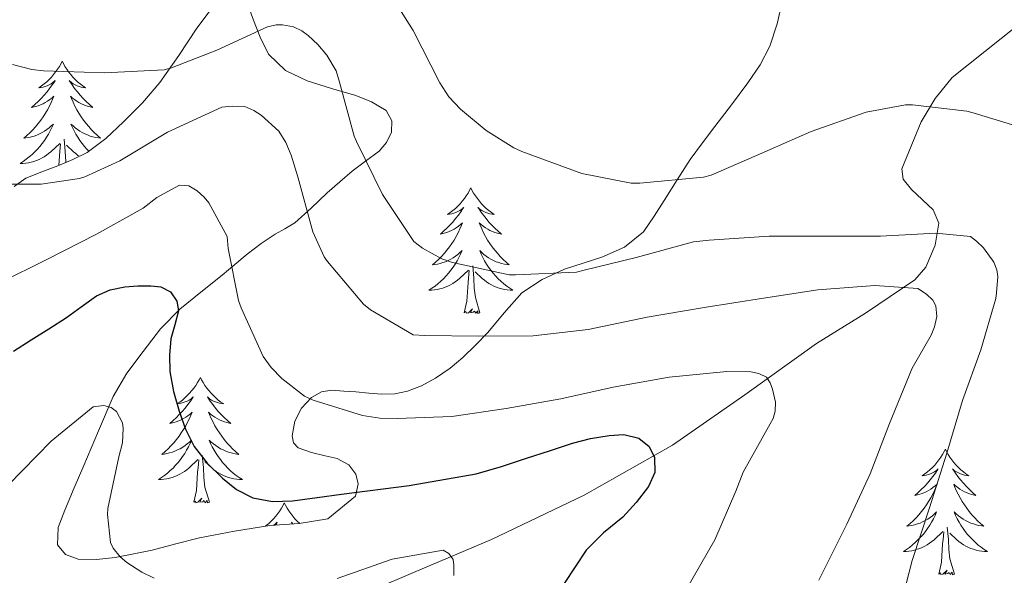
# Model space of a CAD drawing. Units: metres. Extents: x 555594 to 560073, y 4705127 to 4708134.
# Drawn here: x 556497 to 556590, y 4707358 to 4707411 of the extents above; entities that cross this region are included whole.
import ezdxf

# ---------------------------------------------------------------- set-up
doc = ezdxf.new("R2010")
doc.units = ezdxf.units.M
doc.header["$MEASUREMENT"] = 0
for name, color, linetype, lineweight in [('Level 35', 92, 'Continuous', 0), ('Level 36', 19, 'Continuous', 40), ('Level 4', 36, 'Continuous', 30), ('Level 5', 36, 'Continuous', 0)]:
    doc.layers.add(name, color=color, linetype=linetype, lineweight=lineweight)

msp = doc.modelspace()

# ---------------------------------------------------------------- linework, layer by layer
at = {"layer": 'Level 35', "color": 92, "linetype": 'Continuous', "lineweight": 0, "ltscale": 0.5}
for points in [[(556526.97, 4707355.55, 477.03), (556534.37, 4707358.72, 478.97), (556541.77, 4707361.86, 480.96), (556550.57, 4707366.05, 483.04), (556558.94, 4707370.8, 485.15), (556565.8, 4707375.57, 487.31), (556572.6, 4707380.45, 489.67), (556577.26, 4707383.33, 491.37), (556581.92, 4707386.51, 493.33), (556582.98, 4707387.71, 494), (556583.87, 4707389.8, 495.17), (556584.22, 4707391.87, 496.26), (556583.66, 4707393.16, 496.89), (556581.6, 4707395.08, 497.79), (556580.82, 4707396.05, 498.22), (556580.7, 4707397.03, 498.61), (556582.54, 4707401.5, 500.16), (556583.86, 4707403.73, 500.9), (556585.48, 4707405.7, 501.59), (556598.01, 4707415.74, 505.87)], [(556526.59, 4707404.68, 492.64), (556524.28, 4707405.39, 492.63), (556522.24, 4707406.37, 492.64), (556520.63, 4707407.94, 492.66), (556519.84, 4707409.54, 492.71), (556519.19, 4707411.15, 492.87), (556518.76, 4707412.36, 493.13), (556518.3, 4707413.57, 493.43), (556517.86, 4707413.9, 493.54), (556516.86, 4707413.79, 493.68), (556516.01, 4707413.23, 493.8), (556514.89, 4707411.83, 493.89), (556513.83, 4707410.4, 493.7), (556512.1, 4707407.81, 493.02), (556510.31, 4707405.23, 492.33), (556508.67, 4707403.31, 491.83), (556506.87, 4707401.51, 491.35), (556505.2, 4707399.92, 491.07), (556503.42, 4707398.59, 490.73), (556502.05, 4707397.92, 490.17), (556500.65, 4707397.33, 489.54), (556499.11, 4707396.75, 489.07), (556497.59, 4707396.15, 488.55), (556496.49, 4707395.37, 487.78)], [(556569.37, 4707413.01, 501.65), (556568.88, 4707410.8, 500.63), (556568.17, 4707408.67, 499.61), (556567.27, 4707406.91, 498.83), (556566.1, 4707405.2, 498.21), (556564.54, 4707403.12, 497.76), (556562.97, 4707401.06, 497.32), (556561.78, 4707399.51, 496.79), (556560.63, 4707397.94, 496.28), (556559.37, 4707395.99, 495.76), (556558.14, 4707394.02, 495.25), (556557.2, 4707392.54, 494.89), (556556.2, 4707391.07, 494.53), (556554.4, 4707389.59, 493.99), (556552.25, 4707388.64, 493.37), (556550.47, 4707388.07, 492.64), (556548.7, 4707387.51, 491.89), (556546.57, 4707386.54, 491.26), (556544.65, 4707385.25, 490.68), (556542.98, 4707383.38, 490.22), (556541.42, 4707381.51, 489.69), (556540.24, 4707380.3, 488.83), (556539.06, 4707379.14, 487.88), (556537.84, 4707378.12, 487.19), (556536.46, 4707377.17, 486.53), (556535.13, 4707376.45, 486.11), (556533.8, 4707375.94, 485.61), (556532.59, 4707375.67, 484.78), (556531.37, 4707375.65, 483.91), (556530.13, 4707375.75, 483.15), (556528.89, 4707375.86, 482.39), (556527.75, 4707375.94, 481.71), (556526.62, 4707376.02, 481.05), (556525.65, 4707375.86, 480.5), (556524.7, 4707375.33, 479.99), (556523.74, 4707374.3, 479.43), (556523.13, 4707373.09, 478.98), (556522.85, 4707371.69, 478.64), (556522.98, 4707371.01, 478.49), (556523.42, 4707370.55, 478.36), (556524.7, 4707370.12, 478.13), (556525.99, 4707369.79, 477.94), (556527.12, 4707369.53, 477.8), (556528.23, 4707368.95, 477.67), (556528.9, 4707368.05, 477.58), (556529.11, 4707367.12, 477.49), (556528.87, 4707365.97, 477.31), (556526.26, 4707363.81, 476.48), (556523.54, 4707363.37, 475.52), (556520.74, 4707363.19, 474.61), (556517.4, 4707362.63, 473.67), (556514.06, 4707362.02, 473.08), (556511.83, 4707361.44, 473), (556509.59, 4707360.83, 472.93), (556507.84, 4707360.47, 472.84)], [(556507.84, 4707360.47, 472.84), (556506.07, 4707360.15, 472.74), (556504.32, 4707359.94, 472.69), (556502.55, 4707359.99, 472.63), (556501.36, 4707360.41, 472.44), (556500.6, 4707361.33, 472.21), (556500.66, 4707362.99, 472.07), (556501.29, 4707364.63, 472.17), (556502.2, 4707366.75, 472.65), (556503.11, 4707368.88, 473.16), (556504.5, 4707372.15, 473.77), (556505.9, 4707375.41, 474.49), (556507.17, 4707377.65, 475.21), (556508.73, 4707379.71, 475.97), (556510.39, 4707381.84, 476.75), (556512.2, 4707383.7, 477.57), (556514.21, 4707385.32, 478.65), (556516.22, 4707386.95, 479.86), (556517.42, 4707387.94, 480.56), (556518.6, 4707388.93, 481.35), (556519.92, 4707389.94, 482.59), (556521.26, 4707390.82, 483.93), (556522.18, 4707391.35, 484.72), (556523.11, 4707391.91, 485.48), (556524.66, 4707393.29, 486.21), (556526.18, 4707394.77, 486.92), (556527.38, 4707395.82, 487.92), (556528.54, 4707396.83, 488.98), (556529.82, 4707397.78, 490.15), (556531.11, 4707398.72, 491.32), (556531.81, 4707399.54, 492.1), (556532.28, 4707400.53, 492.74), (556532.33, 4707401.59, 492.88), (556531.78, 4707402.58, 492.81), (556530.39, 4707403.41, 492.72), (556528.9, 4707404, 492.66), (556526.59, 4707404.68, 492.64)]]:
    msp.add_polyline3d(points, dxfattribs=at)
at = {"layer": 'Level 36', "color": 92, "linetype": 'Continuous', "lineweight": 0}
for points in [[(556501.05, 4707407.25, 0.01), (556500.94, 4707407.03, 0.01), (556500.78, 4707406.76, 0.01), (556500.61, 4707406.49, 0.01), (556500.43, 4707406.24, 0.01), (556500.24, 4707405.99, 0.01), (556500.03, 4707405.75, 0.01), (556499.81, 4707405.52, 0.01), (556499.58, 4707405.31, 0.01), (556499.34, 4707405.11, 0.01), (556499.09, 4707404.91, 0.01), (556498.83, 4707404.74, 0.01), (556499.03, 4707404.76, 0.01), (556499.23, 4707404.8, 0.01), (556499.43, 4707404.85, 0.01), (556499.63, 4707404.92, 0.01), (556499.82, 4707405.01, 0.01), (556500, 4707405.11, 0.01), (556500.17, 4707405.22, 0.01), (556500.38, 4707405.41, 0.01), (556500.34, 4707405.34, 0.01), (556500.1, 4707405, 0.01), (556499.86, 4707404.66, 0.01), (556499.61, 4707404.34, 0.01), (556499.34, 4707404.02, 0.01), (556499.06, 4707403.71, 0.01), (556498.77, 4707403.42, 0.01), (556498.46, 4707403.14, 0.01), (556498.15, 4707402.87, 0.01), (556498.27, 4707402.89, 0.01), (556498.52, 4707402.95, 0.01), (556498.76, 4707403.02, 0.01), (556499, 4707403.11, 0.01), (556499.23, 4707403.21, 0.01), (556499.45, 4707403.33, 0.01), (556499.67, 4707403.46, 0.01), (556499.88, 4707403.61, 0.01), (556500.07, 4707403.76, 0.01), (556500.26, 4707403.93, 0.01), (556500.17, 4707403.71, 0.01), (556500.02, 4707403.35, 0.01), (556499.84, 4707403, 0.01), (556499.66, 4707402.65, 0.01), (556499.46, 4707402.31, 0.01), (556499.25, 4707401.98, 0.01), (556499.02, 4707401.66, 0.01), (556498.78, 4707401.34, 0.01), (556498.53, 4707401.04, 0.01), (556498.27, 4707400.75, 0.01), (556497.99, 4707400.47, 0.01), (556497.7, 4707400.2, 0.01), (556497.41, 4707399.94, 0.01), (556497.6, 4707399.97, 0.01), (556497.87, 4707400.01, 0.01), (556498.13, 4707400.07, 0.01), (556498.39, 4707400.15, 0.01), (556498.65, 4707400.25, 0.01), (556498.9, 4707400.36, 0.01), (556499.14, 4707400.48, 0.01), (556499.37, 4707400.62, 0.01), (556499.6, 4707400.77, 0.01), (556499.81, 4707400.93, 0.01), (556500.02, 4707401.11, 0.01), (556500.21, 4707401.29, 0.01), (556500.07, 4707400.97, 0.01)], [(556501.05, 4707407.25, 0.01), (556501.16, 4707407.03, 0.01), (556501.31, 4707406.76, 0.01), (556501.48, 4707406.49, 0.01), (556501.66, 4707406.24, 0.01), (556501.86, 4707405.99, 0.01), (556502.06, 4707405.75, 0.01), (556502.28, 4707405.52, 0.01), (556502.51, 4707405.31, 0.01), (556502.75, 4707405.11, 0.01), (556503, 4707404.91, 0.01), (556503.26, 4707404.74, 0.01), (556503.07, 4707404.76, 0.01), (556502.86, 4707404.8, 0.01), (556502.66, 4707404.85, 0.01), (556502.47, 4707404.92, 0.01), (556502.28, 4707405.01, 0.01), (556502.1, 4707405.11, 0.01), (556501.92, 4707405.22, 0.01), (556501.72, 4707405.41, 0.01), (556501.76, 4707405.34, 0.01), (556501.99, 4707405, 0.01), (556502.23, 4707404.66, 0.01), (556502.49, 4707404.34, 0.01), (556502.76, 4707404.02, 0.01), (556503.04, 4707403.71, 0.01), (556503.33, 4707403.42, 0.01), (556503.63, 4707403.14, 0.01), (556503.95, 4707402.87, 0.01), (556503.82, 4707402.89, 0.01), (556503.58, 4707402.95, 0.01), (556503.33, 4707403.02, 0.01), (556503.1, 4707403.11, 0.01), (556502.87, 4707403.21, 0.01), (556502.64, 4707403.33, 0.01), (556502.43, 4707403.46, 0.01)], [(556502.428, 4707403.463, 0.01), (556502.218, 4707403.613, 0.01), (556502.018, 4707403.763, 0.01), (556501.838, 4707403.933, 0.01), (556501.918, 4707403.713, 0.01), (556502.078, 4707403.353, 0.01), (556502.248, 4707403.003, 0.01), (556502.438, 4707402.653, 0.01), (556502.638, 4707402.313, 0.01), (556502.848, 4707401.983, 0.01), (556503.078, 4707401.663, 0.01), (556503.318, 4707401.343, 0.01), (556503.568, 4707401.043, 0.01), (556503.828, 4707400.753, 0.01), (556504.098, 4707400.473, 0.01), (556504.388, 4707400.203, 0.01), (556504.687, 4707399.943, 0.01), (556504.487, 4707399.973, 0.01), (556504.228, 4707400.013, 0.01), (556503.958, 4707400.073, 0.01), (556503.698, 4707400.153, 0.01), (556503.448, 4707400.253, 0.01), (556503.198, 4707400.363, 0.01), (556502.958, 4707400.483, 0.01), (556502.728, 4707400.623, 0.01), (556502.498, 4707400.773, 0.01), (556502.278, 4707400.933, 0.01), (556502.078, 4707401.113, 0.01), (556501.878, 4707401.293, 0.01), (556502.018, 4707400.973, 0.01), (556502.178, 4707400.653, 0.01), (556502.348, 4707400.333, 0.01), (556502.528, 4707400.033, 0.01), (556502.728, 4707399.733, 0.01), (556502.937, 4707399.443, 0.01), (556503.157, 4707399.173, 0.01), (556503.397, 4707398.903, 0.01), (556503.577, 4707398.713, 0.01)], [(556500.068, 4707400.973, 0.01), (556499.918, 4707400.653, 0.01), (556499.748, 4707400.333, 0.01), (556499.558, 4707400.033, 0.01), (556499.368, 4707399.733, 0.01), (556499.158, 4707399.443, 0.01), (556498.928, 4707399.173, 0.01), (556498.698, 4707398.903, 0.01), (556498.448, 4707398.643, 0.01), (556498.197, 4707398.393, 0.01), (556497.927, 4707398.164, 0.01), (556497.647, 4707397.944, 0.01), (556497.357, 4707397.734, 0.01), (556497.067, 4707397.544, 0.01), (556497.327, 4707397.554, 0.01), (556497.597, 4707397.574, 0.01), (556497.857, 4707397.614, 0.01), (556498.117, 4707397.673, 0.01), (556498.367, 4707397.743, 0.01), (556498.617, 4707397.833, 0.01), (556498.867, 4707397.933, 0.01), (556499.097, 4707398.053, 0.01), (556499.327, 4707398.183, 0.01), (556499.557, 4707398.323, 0.01), (556499.767, 4707398.483, 0.01), (556499.967, 4707398.653, 0.01), (556500.818, 4707399.453, 0.01)], [(556500.73, 4707397.36, 0.01), (556500.79, 4707398.26, 0.01), (556500.84, 4707398.69, 0.01), (556500.9, 4707399.42, 0.01)], [(556501.39, 4707397.64, 0.01), (556501.38, 4707397.75, 0.01), (556501.33, 4707398.69, 0.01), (556501.23, 4707399.86, 0.01)], [(556502.68, 4707398.23, 0.01), (556502.54, 4707398.32, 0.01), (556502.33, 4707398.48, 0.01), (556502.12, 4707398.65, 0.01), (556501.47, 4707399.27, 0.01)], [(556539.81, 4707395.23, 0.01), (556539.7, 4707395.01, 0.01), (556539.55, 4707394.73, 0.01), (556539.38, 4707394.47, 0.01), (556539.2, 4707394.21, 0.01), (556539, 4707393.96, 0.01), (556538.8, 4707393.73, 0.01), (556538.58, 4707393.5, 0.01), (556538.35, 4707393.28, 0.01), (556538.11, 4707393.08, 0.01), (556537.86, 4707392.89, 0.01), (556537.6, 4707392.71, 0.01), (556537.8, 4707392.73, 0.01), (556538, 4707392.77, 0.01), (556538.2, 4707392.83, 0.01), (556538.39, 4707392.9, 0.01), (556538.58, 4707392.98, 0.01), (556538.76, 4707393.08, 0.01), (556538.94, 4707393.19, 0.01), (556539.14, 4707393.38, 0.01), (556539.1, 4707393.32, 0.01), (556538.87, 4707392.97, 0.01), (556538.63, 4707392.64, 0.01), (556538.37, 4707392.31, 0.01), (556538.1, 4707391.99, 0.01), (556537.82, 4707391.69, 0.01), (556537.53, 4707391.4, 0.01), (556537.23, 4707391.11, 0.01), (556536.92, 4707390.84, 0.01), (556537.04, 4707390.87, 0.01), (556537.28, 4707390.92, 0.01), (556537.53, 4707391, 0.01), (556537.76, 4707391.08, 0.01), (556537.99, 4707391.19, 0.01), (556538.22, 4707391.31, 0.01), (556538.43, 4707391.44, 0.01), (556538.64, 4707391.58, 0.01), (556538.84, 4707391.74, 0.01), (556539.02, 4707391.91, 0.01), (556538.94, 4707391.69, 0.01), (556538.78, 4707391.33, 0.01), (556538.61, 4707390.97, 0.01), (556538.42, 4707390.62, 0.01), (556538.22, 4707390.28, 0.01), (556538.01, 4707389.95, 0.01), (556537.78, 4707389.63, 0.01), (556537.55, 4707389.32, 0.01), (556537.3, 4707389.02, 0.01), (556537.03, 4707388.72, 0.01), (556536.76, 4707388.44, 0.01), (556536.47, 4707388.17, 0.01), (556536.17, 4707387.91, 0.01), (556536.37, 4707387.94, 0.01), (556536.64, 4707387.99, 0.01), (556536.9, 4707388.05, 0.01), (556537.16, 4707388.13, 0.01), (556537.41, 4707388.22, 0.01), (556537.66, 4707388.33, 0.01), (556537.9, 4707388.45, 0.01), (556538.14, 4707388.59, 0.01), (556538.36, 4707388.74, 0.01), (556538.58, 4707388.91, 0.01), (556538.78, 4707389.08, 0.01), (556538.98, 4707389.27, 0.01), (556538.84, 4707388.94, 0.01)], [(556539.81, 4707395.23, 0.01), (556539.92, 4707395.01, 0.01), (556540.08, 4707394.73, 0.01), (556540.25, 4707394.47, 0.01), (556540.43, 4707394.21, 0.01), (556540.62, 4707393.96, 0.01), (556540.83, 4707393.73, 0.01), (556541.05, 4707393.5, 0.01), (556541.28, 4707393.28, 0.01), (556541.52, 4707393.08, 0.01), (556541.77, 4707392.89, 0.01), (556542.03, 4707392.71, 0.01), (556541.83, 4707392.73, 0.01), (556541.63, 4707392.77, 0.01), (556541.43, 4707392.83, 0.01), (556541.23, 4707392.9, 0.01), (556541.04, 4707392.98, 0.01), (556540.86, 4707393.08, 0.01), (556540.69, 4707393.19, 0.01), (556540.48, 4707393.38, 0.01), (556540.53, 4707393.32, 0.01), (556540.76, 4707392.97, 0.01), (556541, 4707392.64, 0.01), (556541.26, 4707392.31, 0.01), (556541.52, 4707391.99, 0.01), (556541.8, 4707391.69, 0.01), (556542.1, 4707391.4, 0.01), (556542.4, 4707391.11, 0.01), (556542.71, 4707390.84, 0.01), (556542.59, 4707390.87, 0.01), (556542.34, 4707390.92, 0.01), (556542.1, 4707391, 0.01), (556541.86, 4707391.08, 0.01), (556541.63, 4707391.19, 0.01), (556541.41, 4707391.31, 0.01), (556541.19, 4707391.44, 0.01), (556540.99, 4707391.58, 0.01), (556540.79, 4707391.74, 0.01), (556540.6, 4707391.91, 0.01), (556540.69, 4707391.69, 0.01), (556540.85, 4707391.33, 0.01), (556541.02, 4707390.97, 0.01), (556541.2, 4707390.62, 0.01), (556541.4, 4707390.28, 0.01), (556541.61, 4707389.95, 0.01), (556541.84, 4707389.63, 0.01), (556542.08, 4707389.32, 0.01), (556542.33, 4707389.02, 0.01), (556542.6, 4707388.72, 0.01), (556542.87, 4707388.44, 0.01), (556543.16, 4707388.17, 0.01), (556543.45, 4707387.91, 0.01), (556543.26, 4707387.94, 0.01), (556542.99, 4707387.99, 0.01), (556542.73, 4707388.05, 0.01), (556542.47, 4707388.13, 0.01), (556542.21, 4707388.22, 0.01), (556541.97, 4707388.33, 0.01), (556541.72, 4707388.45, 0.01), (556541.49, 4707388.59, 0.01), (556541.27, 4707388.74, 0.01), (556541.05, 4707388.91, 0.01), (556540.84, 4707389.08, 0.01), (556540.65, 4707389.27, 0.01), (556540.79, 4707388.94, 0.01)], [(556538.844, 4707388.939, 0.01), (556538.684, 4707388.619, 0.01), (556538.514, 4707388.309, 0.01), (556538.333, 4707387.999, 0.01), (556538.133, 4707387.709, 0.01), (556537.923, 4707387.419, 0.01), (556537.703, 4707387.14, 0.01), (556537.463, 4707386.87, 0.01), (556537.223, 4707386.61, 0.01), (556536.963, 4707386.37, 0.01), (556536.693, 4707386.13, 0.01), (556536.413, 4707385.91, 0.01), (556536.123, 4707385.7, 0.01), (556535.833, 4707385.51, 0.01), (556536.103, 4707385.52, 0.01), (556536.363, 4707385.55, 0.01), (556536.623, 4707385.59, 0.01), (556536.883, 4707385.65, 0.01), (556537.143, 4707385.72, 0.01), (556537.393, 4707385.8, 0.01), (556537.633, 4707385.91, 0.01), (556537.873, 4707386.019, 0.01), (556538.103, 4707386.149, 0.01), (556538.323, 4707386.299, 0.01), (556538.533, 4707386.459, 0.01), (556538.743, 4707386.629, 0.01), (556539.583, 4707387.429, 0.01)], [(556540.794, 4707388.939, 0.01), (556540.943, 4707388.619, 0.01), (556541.113, 4707388.309, 0.01), (556541.303, 4707387.999, 0.01), (556541.493, 4707387.709, 0.01), (556541.703, 4707387.419, 0.01), (556541.933, 4707387.139, 0.01), (556542.163, 4707386.869, 0.01), (556542.413, 4707386.609, 0.01), (556542.673, 4707386.369, 0.01), (556542.943, 4707386.129, 0.01), (556543.213, 4707385.909, 0.01), (556543.503, 4707385.699, 0.01), (556543.793, 4707385.509, 0.01), (556543.533, 4707385.519, 0.01), (556543.263, 4707385.549, 0.01), (556543.003, 4707385.589, 0.01), (556542.743, 4707385.649, 0.01), (556542.493, 4707385.719, 0.01), (556542.243, 4707385.799, 0.01), (556542.003, 4707385.909, 0.01), (556541.763, 4707386.019, 0.01), (556541.533, 4707386.149, 0.01), (556541.303, 4707386.299, 0.01), (556541.093, 4707386.459, 0.01), (556540.893, 4707386.629, 0.01), (556540.233, 4707387.249, 0.01)], [(556540.66, 4707383.38, 0.01), (556540.24, 4707384.82, 0.01), (556540.14, 4707385.72, 0.01), (556540.1, 4707386.67, 0.01), (556540, 4707387.83, 0.01)], [(556539.19, 4707383.38, 0.01), (556539.44, 4707384.49, 0.01), (556539.55, 4707386.24, 0.01), (556539.6, 4707386.67, 0.01), (556539.66, 4707387.39, 0.01)], [(556540.66, 4707383.38, 0.01), (556540.49, 4707383.31, 0.01), (556540.47, 4707383.55, 0.01), (556540.28, 4707383.33, 0.01), (556540.16, 4707383.53, 0.01), (556540.04, 4707383.42, 0.01), (556539.77, 4707383.37, 0.01), (556539.96, 4707383.76, 0.01), (556539.58, 4707383.38, 0.01), (556539.39, 4707383.33, 0.01), (556539.35, 4707383.49, 0.01), (556539.19, 4707383.38, 0.01)], [(556514.16, 4707377.24, 0.01), (556514.04, 4707377.02, 0.01), (556513.89, 4707376.75, 0.01), (556513.72, 4707376.48, 0.01), (556513.54, 4707376.23, 0.01), (556513.34, 4707375.98, 0.01), (556513.14, 4707375.74, 0.01), (556512.92, 4707375.51, 0.01), (556512.69, 4707375.3, 0.01), (556512.45, 4707375.09, 0.01), (556512.2, 4707374.9, 0.01), (556511.94, 4707374.73, 0.01), (556512.14, 4707374.75, 0.01), (556512.34, 4707374.79, 0.01), (556512.54, 4707374.84, 0.01), (556512.73, 4707374.91, 0.01), (556512.92, 4707374.99, 0.01), (556513.1, 4707375.09, 0.01), (556513.28, 4707375.21, 0.01), (556513.48, 4707375.4, 0.01), (556513.44, 4707375.33, 0.01), (556513.21, 4707374.99, 0.01), (556512.97, 4707374.65, 0.01), (556512.71, 4707374.33, 0.01), (556512.44, 4707374.01, 0.01), (556512.16, 4707373.7, 0.01), (556511.87, 4707373.41, 0.01), (556511.57, 4707373.13, 0.01), (556511.26, 4707372.86, 0.01), (556511.38, 4707372.88, 0.01), (556511.63, 4707372.94, 0.01), (556511.87, 4707373.01, 0.01), (556512.1, 4707373.1, 0.01), (556512.34, 4707373.2, 0.01), (556512.56, 4707373.32, 0.01), (556512.78, 4707373.45, 0.01), (556512.98, 4707373.59, 0.01), (556513.18, 4707373.75, 0.01), (556513.37, 4707373.92, 0.01), (556513.28, 4707373.7, 0.01), (556513.12, 4707373.34, 0.01), (556512.95, 4707372.99, 0.01), (556512.77, 4707372.64, 0.01), (556512.57, 4707372.3, 0.01), (556512.35, 4707371.97, 0.01), (556512.13, 4707371.65, 0.01), (556511.89, 4707371.33, 0.01), (556511.64, 4707371.03, 0.01), (556511.37, 4707370.74, 0.01), (556511.1, 4707370.46, 0.01), (556510.81, 4707370.19, 0.01), (556510.51, 4707369.93, 0.01), (556510.71, 4707369.95, 0.01), (556510.98, 4707370, 0.01), (556511.24, 4707370.06, 0.01), (556511.5, 4707370.14, 0.01), (556511.75, 4707370.24, 0.01), (556512, 4707370.35, 0.01), (556512.24, 4707370.47, 0.01), (556512.48, 4707370.61, 0.01), (556512.7, 4707370.76, 0.01), (556512.92, 4707370.92, 0.01), (556513.12, 4707371.1, 0.01), (556513.32, 4707371.28, 0.01), (556513.18, 4707370.96, 0.01)], [(556514.16, 4707377.24, 0.01), (556514.27, 4707377.02, 0.01), (556514.42, 4707376.75, 0.01), (556514.59, 4707376.48, 0.01), (556514.77, 4707376.23, 0.01), (556514.96, 4707375.98, 0.01), (556515.17, 4707375.74, 0.01), (556515.39, 4707375.51, 0.01), (556515.62, 4707375.3, 0.01), (556515.86, 4707375.09, 0.01), (556516.11, 4707374.9, 0.01), (556516.37, 4707374.73, 0.01), (556516.17, 4707374.75, 0.01), (556515.97, 4707374.79, 0.01), (556515.77, 4707374.84, 0.01), (556515.58, 4707374.91, 0.01), (556515.39, 4707374.99, 0.01), (556515.21, 4707375.09, 0.01), (556515.03, 4707375.21, 0.01), (556514.83, 4707375.4, 0.01), (556514.87, 4707375.33, 0.01), (556515.1, 4707374.99, 0.01), (556515.34, 4707374.65, 0.01), (556515.6, 4707374.33, 0.01), (556515.86, 4707374.01, 0.01), (556516.14, 4707373.7, 0.01), (556516.44, 4707373.41, 0.01), (556516.74, 4707373.13, 0.01), (556517.05, 4707372.86, 0.01), (556516.93, 4707372.88, 0.01), (556516.68, 4707372.94, 0.01), (556516.44, 4707373.01, 0.01), (556516.2, 4707373.1, 0.01), (556515.97, 4707373.2, 0.01), (556515.75, 4707373.32, 0.01), (556515.54, 4707373.45, 0.01), (556515.33, 4707373.59, 0.01), (556515.13, 4707373.75, 0.01), (556514.94, 4707373.92, 0.01), (556515.03, 4707373.7, 0.01), (556515.19, 4707373.34, 0.01), (556515.36, 4707372.99, 0.01), (556515.54, 4707372.64, 0.01), (556515.74, 4707372.3, 0.01), (556515.96, 4707371.97, 0.01), (556516.18, 4707371.65, 0.01), (556516.42, 4707371.33, 0.01), (556516.67, 4707371.03, 0.01), (556516.94, 4707370.74, 0.01), (556517.21, 4707370.46, 0.01), (556517.5, 4707370.19, 0.01), (556517.8, 4707369.93, 0.01), (556517.6, 4707369.95, 0.01), (556517.33, 4707370, 0.01), (556517.07, 4707370.06, 0.01), (556516.81, 4707370.14, 0.01), (556516.56, 4707370.24, 0.01), (556516.31, 4707370.35, 0.01), (556516.07, 4707370.47, 0.01), (556515.83, 4707370.61, 0.01), (556515.61, 4707370.76, 0.01), (556515.39, 4707370.92, 0.01), (556515.19, 4707371.1, 0.01), (556514.99, 4707371.28, 0.01), (556515.13, 4707370.96, 0.01)], [(556513.181, 4707370.962, 0.01), (556513.021, 4707370.642, 0.01), (556512.851, 4707370.322, 0.01), (556512.671, 4707370.022, 0.01), (556512.471, 4707369.722, 0.01), (556512.261, 4707369.432, 0.01), (556512.041, 4707369.152, 0.01), (556511.811, 4707368.892, 0.01), (556511.561, 4707368.632, 0.01), (556511.301, 4707368.382, 0.01), (556511.031, 4707368.152, 0.01), (556510.751, 4707367.932, 0.01), (556510.461, 4707367.722, 0.01), (556510.181, 4707367.532, 0.01), (556510.441, 4707367.542, 0.01), (556510.701, 4707367.562, 0.01), (556510.961, 4707367.602, 0.01), (556511.221, 4707367.662, 0.01), (556511.481, 4707367.732, 0.01), (556511.731, 4707367.822, 0.01), (556511.971, 4707367.922, 0.01), (556512.211, 4707368.042, 0.01), (556512.441, 4707368.172, 0.01), (556512.661, 4707368.312, 0.01), (556512.881, 4707368.472, 0.01), (556513.081, 4707368.642, 0.01), (556513.931, 4707369.442, 0.01)], [(556515.131, 4707370.962, 0.01), (556515.291, 4707370.642, 0.01), (556515.461, 4707370.322, 0.01), (556515.641, 4707370.022, 0.01), (556515.841, 4707369.722, 0.01), (556516.051, 4707369.432, 0.01), (556516.271, 4707369.151, 0.01), (556516.501, 4707368.891, 0.01), (556516.751, 4707368.631, 0.01), (556517.011, 4707368.381, 0.01), (556517.28, 4707368.151, 0.01), (556517.56, 4707367.931, 0.01), (556517.84, 4707367.721, 0.01), (556518.14, 4707367.531, 0.01), (556517.87, 4707367.541, 0.01), (556517.61, 4707367.561, 0.01), (556517.34, 4707367.601, 0.01), (556517.09, 4707367.661, 0.01), (556516.83, 4707367.731, 0.01), (556516.58, 4707367.821, 0.01), (556516.34, 4707367.921, 0.01), (556516.101, 4707368.041, 0.01), (556515.871, 4707368.172, 0.01), (556515.651, 4707368.312, 0.01), (556515.431, 4707368.472, 0.01), (556515.231, 4707368.642, 0.01), (556514.571, 4707369.262, 0.01)], [(556584.83, 4707370.42, 0.01), (556584.72, 4707370.2, 0.01), (556584.56, 4707369.92, 0.01), (556584.39, 4707369.66, 0.01), (556584.21, 4707369.4, 0.01), (556584.02, 4707369.15, 0.01), (556583.81, 4707368.91, 0.01), (556583.59, 4707368.69, 0.01), (556583.36, 4707368.47, 0.01), (556583.12, 4707368.27, 0.01), (556582.87, 4707368.08, 0.01), (556582.61, 4707367.9, 0.01), (556582.81, 4707367.92, 0.01), (556583.01, 4707367.96, 0.01), (556583.21, 4707368.01, 0.01), (556583.4, 4707368.08, 0.01), (556583.59, 4707368.17, 0.01), (556583.78, 4707368.27, 0.01), (556583.95, 4707368.38, 0.01), (556584.15, 4707368.57, 0.01), (556584.11, 4707368.51, 0.01), (556583.88, 4707368.16, 0.01), (556583.64, 4707367.83, 0.01), (556583.38, 4707367.5, 0.01), (556583.12, 4707367.18, 0.01), (556582.84, 4707366.88, 0.01), (556582.54, 4707366.58, 0.01), (556582.24, 4707366.3, 0.01), (556581.93, 4707366.03, 0.01), (556582.05, 4707366.05, 0.01), (556582.3, 4707366.11, 0.01), (556582.54, 4707366.18, 0.01), (556582.78, 4707366.27, 0.01), (556583.01, 4707366.37, 0.01), (556583.23, 4707366.49, 0.01), (556583.45, 4707366.62, 0.01), (556583.65, 4707366.77, 0.01), (556583.85, 4707366.93, 0.01), (556584.04, 4707367.1, 0.01), (556583.95, 4707366.87, 0.01), (556583.79, 4707366.51, 0.01), (556583.62, 4707366.16, 0.01), (556583.44, 4707365.81, 0.01), (556583.24, 4707365.47, 0.01), (556583.02, 4707365.14, 0.01), (556582.8, 4707364.82, 0.01), (556582.56, 4707364.51, 0.01), (556582.31, 4707364.2, 0.01), (556582.04, 4707363.91, 0.01), (556581.77, 4707363.63, 0.01), (556581.48, 4707363.36, 0.01), (556581.18, 4707363.1, 0.01), (556581.38, 4707363.13, 0.01), (556581.65, 4707363.18, 0.01), (556581.91, 4707363.24, 0.01), (556582.17, 4707363.32, 0.01), (556582.42, 4707363.41, 0.01), (556582.67, 4707363.52, 0.01), (556582.91, 4707363.64, 0.01), (556583.15, 4707363.78, 0.01), (556583.37, 4707363.93, 0.01), (556583.59, 4707364.09, 0.01), (556583.8, 4707364.27, 0.01), (556583.99, 4707364.46, 0.01), (556583.85, 4707364.13, 0.01)], [(556584.83, 4707370.42, 0.01), (556584.94, 4707370.2, 0.01), (556585.09, 4707369.92, 0.01), (556585.26, 4707369.66, 0.01), (556585.44, 4707369.4, 0.01), (556585.64, 4707369.15, 0.01), (556585.84, 4707368.91, 0.01), (556586.06, 4707368.69, 0.01), (556586.29, 4707368.47, 0.01), (556586.53, 4707368.27, 0.01), (556586.78, 4707368.08, 0.01), (556587.04, 4707367.9, 0.01), (556586.84, 4707367.92, 0.01), (556586.64, 4707367.96, 0.01), (556586.44, 4707368.01, 0.01), (556586.25, 4707368.08, 0.01), (556586.06, 4707368.17, 0.01), (556585.88, 4707368.27, 0.01), (556585.7, 4707368.38, 0.01), (556585.5, 4707368.57, 0.01), (556585.54, 4707368.51, 0.01), (556585.77, 4707368.16, 0.01), (556586.01, 4707367.83, 0.01), (556586.27, 4707367.5, 0.01), (556586.54, 4707367.18, 0.01), (556586.82, 4707366.88, 0.01), (556587.11, 4707366.58, 0.01), (556587.41, 4707366.3, 0.01), (556587.72, 4707366.03, 0.01), (556587.6, 4707366.05, 0.01), (556587.35, 4707366.11, 0.01), (556587.11, 4707366.18, 0.01), (556586.88, 4707366.27, 0.01), (556586.64, 4707366.37, 0.01), (556586.42, 4707366.49, 0.01), (556586.21, 4707366.62, 0.01), (556586, 4707366.77, 0.01), (556585.8, 4707366.93, 0.01), (556585.62, 4707367.1, 0.01), (556585.7, 4707366.87, 0.01), (556585.86, 4707366.51, 0.01), (556586.03, 4707366.16, 0.01), (556586.22, 4707365.81, 0.01), (556586.42, 4707365.47, 0.01), (556586.63, 4707365.14, 0.01), (556586.85, 4707364.82, 0.01), (556587.09, 4707364.51, 0.01), (556587.34, 4707364.2, 0.01), (556587.61, 4707363.91, 0.01), (556587.88, 4707363.63, 0.01), (556588.17, 4707363.36, 0.01), (556588.47, 4707363.1, 0.01), (556588.27, 4707363.13, 0.01), (556588, 4707363.17, 0.01), (556587.74, 4707363.24, 0.01), (556587.48, 4707363.32, 0.01), (556587.23, 4707363.41, 0.01), (556586.98, 4707363.52, 0.01), (556586.74, 4707363.64, 0.01), (556586.5, 4707363.78, 0.01), (556586.28, 4707363.93, 0.01), (556586.06, 4707364.09, 0.01), (556585.86, 4707364.27, 0.01), (556585.66, 4707364.46, 0.01), (556585.8, 4707364.13, 0.01)], [(556513.54, 4707365.39, 0.01), (556513.78, 4707366.51, 0.01), (556513.89, 4707368.25, 0.01), (556513.94, 4707368.68, 0.01), (556514, 4707369.41, 0.01)], [(556515.01, 4707365.39, 0.01), (556514.58, 4707366.83, 0.01), (556514.49, 4707367.73, 0.01), (556514.44, 4707368.68, 0.01), (556514.34, 4707369.85, 0.01)], [(556515.01, 4707365.39, 0.01), (556514.83, 4707365.32, 0.01), (556514.81, 4707365.56, 0.01), (556514.62, 4707365.34, 0.01), (556514.5, 4707365.54, 0.01), (556514.38, 4707365.43, 0.01), (556514.11, 4707365.38, 0.01), (556514.31, 4707365.77, 0.01), (556513.92, 4707365.39, 0.01), (556513.73, 4707365.34, 0.01), (556513.69, 4707365.5, 0.01), (556513.54, 4707365.39, 0.01)], [(556522.12, 4707365.32, 0.01), (556522, 4707365.1, 0.01), (556521.85, 4707364.83, 0.01), (556521.68, 4707364.56, 0.01), (556521.5, 4707364.31, 0.01), (556521.3, 4707364.06, 0.01), (556521.1, 4707363.82, 0.01), (556520.88, 4707363.59, 0.01), (556520.65, 4707363.38, 0.01), (556520.41, 4707363.17, 0.01), (556520.33, 4707363.12, 0.01)], [(556522.12, 4707365.32, 0.01), (556522.23, 4707365.1, 0.01), (556522.38, 4707364.83, 0.01), (556522.55, 4707364.56, 0.01), (556522.73, 4707364.31, 0.01), (556522.92, 4707364.06, 0.01), (556523.13, 4707363.82, 0.01), (556523.35, 4707363.59, 0.01), (556523.58, 4707363.38, 0.01)], [(556583.847, 4707364.135, 0.01), (556583.686, 4707363.815, 0.01), (556583.516, 4707363.505, 0.01), (556583.336, 4707363.195, 0.01), (556583.136, 4707362.895, 0.01), (556582.936, 4707362.615, 0.01), (556582.706, 4707362.335, 0.01), (556582.476, 4707362.065, 0.01), (556582.226, 4707361.805, 0.01), (556581.966, 4707361.565, 0.01), (556581.696, 4707361.325, 0.01), (556581.416, 4707361.095, 0.01), (556581.136, 4707360.885, 0.01), (556580.846, 4707360.695, 0.01), (556581.106, 4707360.705, 0.01), (556581.366, 4707360.735, 0.01), (556581.636, 4707360.785, 0.01), (556581.896, 4707360.835, 0.01), (556582.146, 4707360.915, 0.01), (556582.396, 4707360.995, 0.01), (556582.636, 4707361.095, 0.01), (556582.876, 4707361.215, 0.01), (556583.106, 4707361.345, 0.01), (556583.326, 4707361.495, 0.01), (556583.546, 4707361.655, 0.01), (556583.746, 4707361.815, 0.01), (556584.596, 4707362.615, 0.01)], [(556585.796, 4707364.135, 0.01), (556585.956, 4707363.815, 0.01), (556586.126, 4707363.505, 0.01), (556586.306, 4707363.195, 0.01), (556586.506, 4707362.895, 0.01), (556586.716, 4707362.614, 0.01), (556586.936, 4707362.334, 0.01), (556587.176, 4707362.064, 0.01), (556587.416, 4707361.804, 0.01), (556587.676, 4707361.564, 0.01), (556587.946, 4707361.324, 0.01), (556588.226, 4707361.104, 0.01), (556588.516, 4707360.894, 0.01), (556588.806, 4707360.704, 0.01), (556588.536, 4707360.714, 0.01), (556588.276, 4707360.734, 0.01), (556588.016, 4707360.784, 0.01), (556587.756, 4707360.834, 0.01), (556587.496, 4707360.914, 0.01), (556587.246, 4707360.994, 0.01), (556587.006, 4707361.094, 0.01), (556586.766, 4707361.214, 0.01), (556586.536, 4707361.345, 0.01), (556586.316, 4707361.495, 0.01), (556586.096, 4707361.655, 0.01), (556585.896, 4707361.815, 0.01), (556585.236, 4707362.435, 0.01)], [(556521.12, 4707363.21, 0.01), (556521.24, 4707363.29, 0.01), (556521.44, 4707363.48, 0.01), (556521.4, 4707363.41, 0.01), (556521.27, 4707363.22, 0.01)], [(556522.94, 4707363.33, 0.01), (556522.79, 4707363.48, 0.01), (556522.83, 4707363.41, 0.01), (556522.88, 4707363.33, 0.01)], [(556585.68, 4707358.57, 0.01), (556585.25, 4707360.01, 0.01), (556585.16, 4707360.91, 0.01), (556585.11, 4707361.86, 0.01), (556585.01, 4707363.02, 0.01)], [(556584.21, 4707358.57, 0.01), (556584.45, 4707359.68, 0.01), (556584.56, 4707361.43, 0.01), (556584.61, 4707361.86, 0.01), (556584.68, 4707362.58, 0.01)], [(556585.68, 4707358.57, 0.01), (556585.5, 4707358.5, 0.01), (556585.48, 4707358.74, 0.01), (556585.29, 4707358.51, 0.01), (556585.17, 4707358.72, 0.01), (556585.05, 4707358.61, 0.01), (556584.78, 4707358.55, 0.01), (556584.98, 4707358.95, 0.01), (556584.59, 4707358.57, 0.01), (556584.4, 4707358.51, 0.01), (556584.36, 4707358.68, 0.01), (556584.21, 4707358.57, 0.01)]]:
    msp.add_polyline3d(points, dxfattribs=at)
at = {"layer": 'Level 4', "color": 36, "linetype": 'Continuous', "lineweight": 30}
msp.add_polyline3d([(556496.44, 4707379.73, 475.01), (556498.12, 4707380.79, 475.01), (556499.79, 4707381.85, 475.01), (556501.45, 4707382.91, 475.01), (556502.86, 4707383.95, 475.01), (556504.3, 4707384.99, 475.01), (556505.61, 4707385.54, 475.01), (556507, 4707385.83, 475.01), (556508.23, 4707385.94, 475.01), (556509.45, 4707385.92, 475.01), (556510.4, 4707385.83, 475.01), (556511.31, 4707385.36, 475.01), (556511.94, 4707384.49, 475.01), (556512.09, 4707383.55, 475.01), (556511.74, 4707382.24, 475.01), (556511.37, 4707380.91, 475.01), (556511.23, 4707379.36, 475.01), (556511.26, 4707377.81, 475.01), (556511.61, 4707375.91, 475.01), (556512.14, 4707374.03, 475.01), (556512.76, 4707372.31, 475.01), (556513.58, 4707370.67, 475.01), (556514.79, 4707369.08, 475.01), (556516.25, 4707367.68, 475.01), (556517.59, 4707366.59, 475.01), (556519.12, 4707365.81, 475.01), (556521, 4707365.44, 475.01), (556522.89, 4707365.51, 475.01), (556525.22, 4707365.82, 475.01), (556527.55, 4707366.15, 475.01), (556533.95, 4707366.98, 475.01), (556540.32, 4707368.08, 475.01), (556542.72, 4707368.77, 475.01), (556545.08, 4707369.57, 475.01), (556547.26, 4707370.28, 475.01), (556549.44, 4707370.99, 475.01), (556551.17, 4707371.42, 475.01), (556552.92, 4707371.71, 475.01), (556554.34, 4707371.83, 475.01), (556555.76, 4707371.47, 475.01), (556556.72, 4707370.67, 475.01), (556557.24, 4707369.62, 475.01), (556557.25, 4707368.21, 475.01), (556556.67, 4707366.87, 475.01), (556555.5, 4707365.36, 475.01), (556554.22, 4707363.97, 475.01), (556552.4, 4707362.47, 475.01), (556550.75, 4707360.83, 475.01), (556548.65, 4707357.66, 475.01)], dxfattribs=at)
at = {"layer": 'Level 5', "color": 36, "linetype": 'Continuous', "lineweight": 0}
for points in [[(556531.32, 4707415.03, 495.01), (556534.35, 4707410.18, 495.01), (556536.86, 4707405.19, 495.01), (556537.74, 4707403.89, 495.01), (556538.84, 4707402.69, 495.01), (556541.26, 4707400.67, 495.01), (556543.9, 4707399.03, 495.01), (556544.64, 4707398.69, 495.01), (556550.35, 4707396.61, 495.01), (556555.02, 4707395.68, 495.01), (556555.85, 4707395.67, 495.01), (556561.87, 4707396.24, 495.01), (556562.62, 4707396.45, 495.01), (556566.92, 4707398.29, 495.01), (556572.09, 4707400.58, 495.01), (556577.32, 4707402.43, 495.01), (556581.05, 4707403.11, 495.01), (556581.71, 4707403.11, 495.01), (556586.86, 4707402.5, 495.01), (556587.45, 4707402.34, 495.01), (556592.33, 4707400.88, 495.01)], [(556496.33, 4707406.95, 490.01), (556498.16, 4707406.48, 490.01), (556499.29, 4707406.35, 490.01), (556505.05, 4707406.16, 490.01), (556510.72, 4707406.45, 490.01), (556511.42, 4707406.63, 490.01), (556515.71, 4707408.32, 490.01), (556520.51, 4707410.53, 490.01), (556521.34, 4707410.71, 490.01), (556521.96, 4707410.71, 490.01), (556522.99, 4707410.51, 490.01), (556523.79, 4707410.13, 490.01), (556524.38, 4707409.71, 490.01), (556525.31, 4707408.85, 490.01), (556526.14, 4707407.83, 490.01), (556527.04, 4707406.34, 490.01), (556527.36, 4707405.28, 490.01), (556528.76, 4707400.13, 490.01), (556528.97, 4707399.63, 490.01), (556531.42, 4707394.61, 490.01), (556534.41, 4707390.13, 490.01), (556535.23, 4707389.51, 490.01), (556537.07, 4707388.5, 490.01), (556538.06, 4707388.13, 490.01), (556543.44, 4707386.98, 490.01), (556544.06, 4707386.96, 490.01), (556549.84, 4707387.23, 490.01), (556550.56, 4707387.41, 490.01), (556555.5, 4707388.61, 490.01), (556560.94, 4707390.11, 490.01), (556562.41, 4707390.27, 490.01), (556568.12, 4707390.64, 490.01), (556573.28, 4707390.64, 490.01), (556578.67, 4707390.64, 490.01), (556583.92, 4707390.94, 490.01), (556587.21, 4707390.61, 490.01), (556587.79, 4707390.18, 490.01), (556588.43, 4707389.54, 490.01), (556589.42, 4707388.19, 490.01), (556589.72, 4707387.44, 490.01), (556589.79, 4707386.83, 490.01), (556589.69, 4707385.25, 490.01), (556589.6, 4707384.74, 490.01), (556588.19, 4707379.84, 490.01), (556586.44, 4707375.04, 490.01), (556584.96, 4707370.05, 490.01), (556583.32, 4707364.85, 490.01), (556581.69, 4707359.84, 490.01), (556580.32, 4707354.58, 490.01)], [(556495.85, 4707395.57, 485.01), (556499.07, 4707395.59, 485.01), (556502.7, 4707396.11, 485.01), (556503.21, 4707396.27, 485.01), (556506.52, 4707397.81, 485.01), (556511.04, 4707400.53, 485.01), (556516.19, 4707402.88, 485.01), (556517.18, 4707402.99, 485.01), (556518.36, 4707402.95, 485.01), (556519.24, 4707402.58, 485.01), (556519.93, 4707402.13, 485.01), (556521.6, 4707400.63, 485.01), (556522.25, 4707399.55, 485.01), (556522.78, 4707398.35, 485.01), (556523.4, 4707396.27, 485.01), (556524.81, 4707391.07, 485.01), (556525.9, 4707388.69, 485.01), (556526.22, 4707388.24, 485.01), (556529.63, 4707384.19, 485.01), (556530.28, 4707383.65, 485.01), (556534.33, 4707381.28, 485.01), (556535.45, 4707381.22, 485.01), (556540.54, 4707381.15, 485.01), (556545.71, 4707381.19, 485.01), (556550.94, 4707381.79, 485.01), (556556.54, 4707382.95, 485.01), (556561.96, 4707383.87, 485.01), (556567.56, 4707384.77, 485.01), (556572.73, 4707385.54, 485.01), (556578.14, 4707385.97, 485.01), (556582.22, 4707385.67, 485.01), (556583.02, 4707385.14, 485.01), (556583.64, 4707384.56, 485.01), (556583.93, 4707384.03, 485.01), (556584.01, 4707383.02, 485.01), (556583.79, 4707382.03, 485.01), (556583.47, 4707381.25, 485.01), (556581.69, 4707378.1, 485.01), (556579.53, 4707372.87, 485.01), (556577.69, 4707368.08, 485.01), (556575.48, 4707363.31, 485.01), (556572.83, 4707358, 485.01)], [(556495.04, 4707386.18, 480.01), (556499.66, 4707388.45, 480.01), (556504.32, 4707390.83, 480.01), (556508.72, 4707393.31, 480.01), (556510.04, 4707394.32, 480.01), (556512.19, 4707395.49, 480.01), (556513.05, 4707395.41, 480.01), (556513.85, 4707394.95, 480.01), (556514.52, 4707394.35, 480.01), (556514.96, 4707393.81, 480.01), (556516.7, 4707390.61, 480.01), (556516.78, 4707389.49, 480.01), (556517.77, 4707384.55, 480.01), (556518.03, 4707383.84, 480.01), (556520.11, 4707379.22, 480.01), (556520.86, 4707378.18, 480.01), (556521.88, 4707377.14, 480.01), (556524.03, 4707375.47, 480.01), (556524.86, 4707375.09, 480.01), (556529.53, 4707373.62, 480.01), (556531.18, 4707373.38, 480.01), (556532.83, 4707373.35, 480.01), (556538.01, 4707373.51, 480.01), (556543.16, 4707374.27, 480.01), (556548.35, 4707375.19, 480.01), (556553.32, 4707376.31, 480.01), (556558.64, 4707377.25, 480.01), (556564.09, 4707377.81, 480.01), (556566.36, 4707377.76, 480.01), (556567.13, 4707377.6, 480.01), (556567.85, 4707377.27, 480.01), (556568.22, 4707376.72, 480.01), (556568.44, 4707376.11, 480.01), (556568.7, 4707374.87, 480.01), (556568.68, 4707374.02, 480.01), (556568.48, 4707373.35, 480.01), (556568.22, 4707372.82, 480.01), (556565.66, 4707368.23, 480.01), (556564.94, 4707366.45, 480.01), (556562.97, 4707361.83, 480.01), (556560.17, 4707356.96, 480.01)], [(556495.93, 4707367.01, 470.01), (556500, 4707371.19, 470.01), (556503.98, 4707374.43, 470.01), (556504.99, 4707374.58, 470.01), (556505.69, 4707374.37, 470.01), (556506.19, 4707373.99, 470.01), (556506.78, 4707372.93, 470.01), (556506.84, 4707372.4, 470.01), (556506.76, 4707371.03, 470.01), (556506.43, 4707369.7, 470.01), (556505.37, 4707364.79, 470.01), (556505.36, 4707364.23, 470.01), (556505.63, 4707361.55, 470.01), (556505.9, 4707361.01, 470.01), (556506.56, 4707360.21, 470.01), (556507.18, 4707359.67, 470.01), (556508.59, 4707358.74, 470.01), (556509.76, 4707358.19, 470.01)], [(556527.148, 4707358.13, 470.01), (556532.358, 4707359.99, 470.01), (556537.198, 4707360.829, 470.01), (556537.718, 4707360.509, 470.01), (556538.138, 4707359.939, 470.01), (556538.198, 4707359.409, 470.01), (556538.188, 4707358.419, 470.01)]]:
    msp.add_polyline3d(points, dxfattribs=at)

doc.saveas('drawing.dxf')
